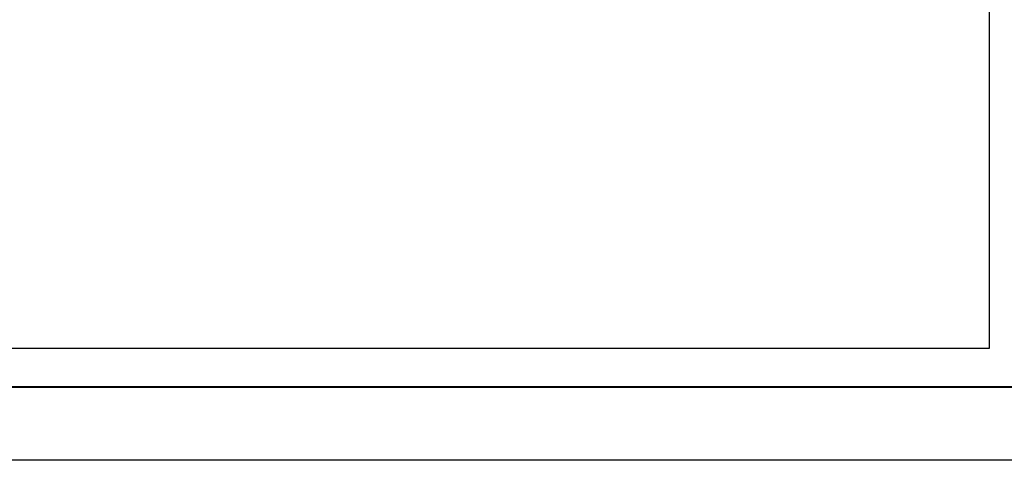
# Model space of a CAD drawing. Units: millimetres. Extents: x 793364 to 800941, y 2762000 to 2763800.
# Drawn here: x 797040 to 797887, y 2762000 to 2762379 of the extents above; entities that cross this region are included whole.
import ezdxf

# ---------------------------------------------------------------- set-up
doc = ezdxf.new("R2010")
doc.units = ezdxf.units.MM
doc.header["$LTSCALE"] = 40
doc.layers.add('Lomo', color=7, linetype='Continuous')
doc.layers.add('MARGEN', color=7, linetype='Continuous')

msp = doc.modelspace()

# ---------------------------------------------------------------- linework, layer by layer
at = {"layer": 'Lomo', "color": 255, "linetype": 'Continuous', "elevation": 2.32}
msp.add_lwpolyline([(795949.73, 2763800.22), (798349.73, 2763800.22), (798349.73, 2762000.22), (795949.73, 2762000.22)], close=True, dxfattribs=at)
at = {"layer": 'Lomo', "color": 7, "linetype": 'Continuous'}
msp.add_lwpolyline([(796073.93, 2763696.34), (797873.93, 2763696.34), (797873.93, 2762096.34), (796073.93, 2762096.34)], close=True, dxfattribs=at)
msp.add_lwpolyline([(796073.93, 2763696.34), (797873.93, 2763696.34), (797873.93, 2762096.34), (796073.93, 2762096.34)], close=True, dxfattribs=at)
msp.add_lwpolyline([(796073.93, 2763696.34), (797873.93, 2763696.34), (797873.93, 2762096.34), (796073.93, 2762096.34)], close=True, dxfattribs=at)
msp.add_lwpolyline([(796073.93, 2763696.34), (797873.93, 2763696.34), (797873.93, 2762096.34), (796073.93, 2762096.34)], close=True, dxfattribs=at)
at = {"layer": 'Lomo', "color": 7, "linetype": 'Continuous', "const_width": 1.6}
msp.add_lwpolyline([(796014.69, 2762063.32), (798266.54, 2762063.32)], dxfattribs=at)
at = {"layer": 'MARGEN', "color": 7, "linetype": 'Continuous'}
msp.add_lwpolyline([(796073.93, 2763696.34), (797873.93, 2763696.34), (797873.93, 2762096.34), (796073.93, 2762096.34)], close=True, dxfattribs=at)
msp.add_lwpolyline([(796073.93, 2763696.34), (797873.93, 2763696.34), (797873.93, 2762096.34), (796073.93, 2762096.34)], close=True, dxfattribs=at)
msp.add_lwpolyline([(796073.93, 2763696.34), (797873.93, 2763696.34), (797873.93, 2762096.34), (796073.93, 2762096.34)], close=True, dxfattribs=at)
msp.add_lwpolyline([(796073.93, 2763696.34), (797873.93, 2763696.34), (797873.93, 2762096.34), (796073.93, 2762096.34)], close=True, dxfattribs=at)

doc.saveas('drawing.dxf')
